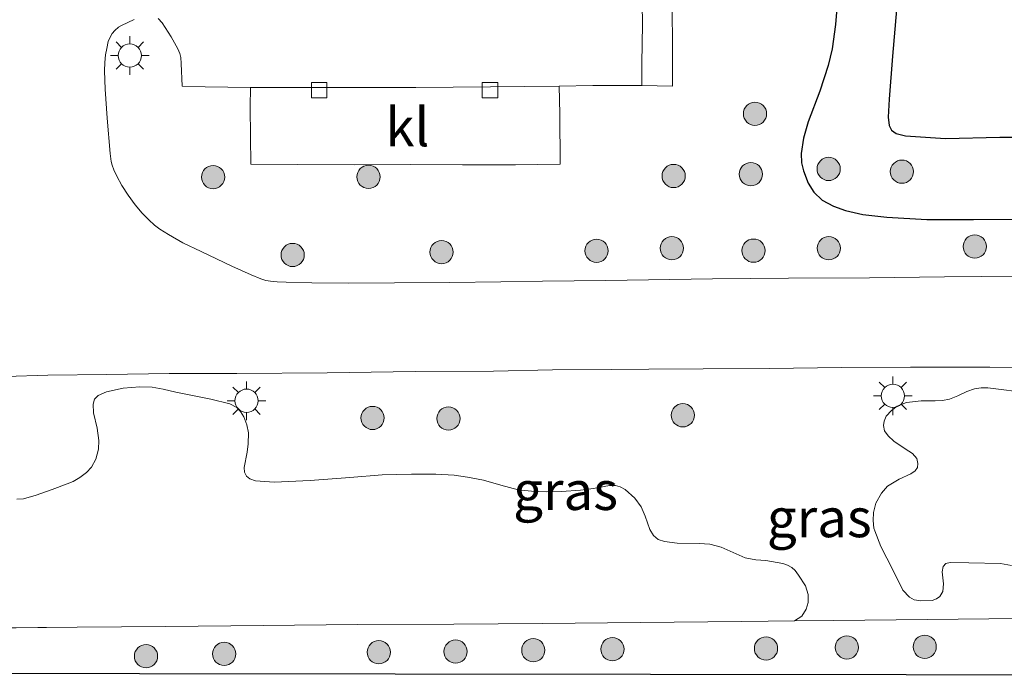
# Model space of a CAD drawing. Units: metres. Extents: x 180066 to 181048, y 525000 to 531250.
# Drawn here: x 180160 to 180224, y 526549 to 526591 of the extents above; entities that cross this region are included whole.
import ezdxf
from ezdxf.enums import TextEntityAlignment as Align

# ---------------------------------------------------------------- set-up
doc = ezdxf.new("R2010")
doc.units = ezdxf.units.M
doc.linetypes.add('IE-TERREINAFSCHEIDING', pattern=[10, 8, -2])
doc.layers.get('0').update_dxf_attribs({"lineweight": 25})
for name, color, linetype, lineweight in [('B-ME-GR-BOOM-GV-B6', 93, 'Continuous', 18), ('B-ME-GR-BOOM-S-B1', 93, 'Continuous', 18), ('B-ME-IE-GRASLAND-GV-B6', 93, 'Continuous', 18), ('B-ME-IE-MEUBILAIR_WEGMEUBILAIR-LICHTMAST-S-B1', 8, 'Continuous', 18), ('B-ME-IE-TERREINAFSCHEIDING-RASTERHEKWERK-L-B1', 8, 'IE-TERREINAFSCHEIDING', 18), ('B-ME-VH-VERH_SOORT-BITUMEN-GV-B6', 8, 'IE-TERREINAFSCHEIDING-NATUURLIJK-HOUTWAL', 18), ('B-ME-VH-VERH_SOORT-KLINKERS-GV-B6', 8, 'IE-TERREINAFSCHEIDING-NATUURLIJK-HOUTWAL', 18), ('B-ME-VH-VERH_SOORT-TEGELS-GV-B6', 8, 'Continuous', 18), ('B-ME-VV-KOLK-S-B1', 8, 'Continuous', 18)]:
    doc.layers.add(name, color=color, linetype=linetype, lineweight=lineweight)
for name, color, linetype in [('B-ME-GW-GRONDWERKLIJN-L-B1', 10, 'Continuous'), ('B-ME-KG-KADASTRAAL-OPNAMEDTMGRENS-L-B1', 10, 'Continuous'), ('B-ME-OG-BREUK-L-B1', 10, 'Continuous')]:
    doc.layers.add(name, color=color, linetype=linetype)
doc.styles.add('NLCS-ISO', font='NLCS-ISO.TTF')
doc.linetypes.add('IE-TERREINAFSCHEIDING-NATUURLIJK-HOUTWAL', pattern='A,7,-1.5,[67,NLCS.SHX,S=0.75,R=45,X=0,Y=0],-1.5,7,-1.5,[70,NLCS.SHX,S=0.75,R=0,X=0,Y=0],-1.5', length=20)

# ---------------------------------------------------------------- blocks, each defined once
blk = doc.blocks.new('boom')
h = blk.add_hatch(color=256)
edge = h.paths.add_edge_path()
edge.add_arc((0, 0), 0.75, 0, 360)
blk.add_circle((0, 0), 0.75)
blk = doc.blocks.new('lantaarnpaal')
for p, q in [((-0.884, 0.884), (-0.53, 0.53)), ((0, 0.75), (0, 1.25)), ((0.53, 0.53), (0.884, 0.884)), ((-0.75, 0), (-1.25, 0)), ((0.75, 0), (1.25, 0)), ((-0.53, -0.53), (-0.884, -0.884)), ((0.53, -0.53), (0.884, -0.884)), ((0, -0.75), (0, -1.25))]:
    blk.add_line(p, q)
blk.add_circle((0, 0), 0.75)
blk = doc.blocks.new('kolk')
blk.add_lwpolyline([(-0.5, -0.5), (0.5, -0.5), (0.5, 0.5), (-0.5, 0.5)], close=True)

msp = doc.modelspace()

# ---------------------------------------------------------------- linework, layer by layer
at = {"layer": 'B-ME-GR-BOOM-GV-B6'}
for points in [[(180159.7998, 526560.133, -3.5584), (180160.2378, 526560.1673, -3.5626), (180161.0507, 526560.3984, -3.5658), (180162.0924, 526560.764, -3.5289), (180163.05, 526561.132, -3.5163), (180163.4555, 526561.285, -3.5095), (180163.8859, 526561.5292, -3.5071), (180164.2977, 526561.8543, -3.4796), (180164.639, 526562.194, -3.4895), (180164.9015, 526562.7195, -3.4708), (180165.0837, 526563.3585, -3.4378), (180165.1062, 526563.9299, -3.4246), (180164.9974, 526564.7144, -3.3884), (180164.7671, 526565.7061, -3.3623), (180164.7262, 526566.2571, -3.3447), (180164.8326, 526566.5877, -3.3381), (180165.0541, 526566.8251, -3.326), (180165.5883, 526567.0578, -3.3048), (180166.6815, 526567.2963, -3.2514), (180167.7422, 526567.3798, -3.2395), (180168.544, 526567.3728, -3.2362), (180169.2558, 526567.2243, -3.2724), (180170.0789, 526567.0343, -3.2566), (180172.3372, 526566.5902, -3.2883), (180173.5616, 526566.2902, -3.3042), (180174.0167, 526566.0446, -3.3306), (180174.2577, 526565.7886, -3.36), (180174.4569, 526565.458, -3.3619), (180174.6581, 526564.9337, -3.3756), (180174.7669, 526564.4171, -3.4214), (180174.7544, 526563.6972, -3.4858), (180174.6699, 526563.1669, -3.5166), (180174.4919, 526562.1823, -3.56), (180174.5054, 526561.8836, -3.566), (180174.6369, 526561.6257, -3.566), (180174.8585, 526561.4528, -3.5729), (180175.2241, 526561.3124, -3.5806), (180176.4287, 526561.2307, -3.6158), (180178.7551, 526561.3479, -3.5705), (180181.3117, 526561.5397, -3.5839), (180183.4027, 526561.7115, -3.5301), (180185.292, 526561.7583, -3.5778), (180186.8591, 526561.7541, -3.5609), (180188.0409, 526561.6771, -3.5558), (180188.9014, 526561.5491, -3.5852), (180189.9348, 526561.3538, -3.585), (180191.0529, 526561.0371, -3.6422), (180192.1706, 526560.7319, -3.6153), (180193.0287, 526560.6552, -3.5795), (180193.9788, 526560.6189, -3.583), (180194.9757, 526560.6198, -3.5231), (180196.1978, 526560.7131, -3.4482), (180197.047, 526560.8146, -3.4287), (180198.0684, 526561.0268, -3.3935), (180198.4542, 526561.0253, -3.3926), (180198.7566, 526560.9256, -3.3834), (180199.0818, 526560.749, -3.388), (180199.7178, 526560.192, -3.4522), (180200.1105, 526559.6401, -3.4429), (180200.3798, 526559.0317, -3.451), (180200.6704, 526558.1695, -3.4485), (180200.9176, 526557.7876, -3.4531), (180201.2121, 526557.5428, -3.4589), (180201.6167, 526557.3965, -3.4531), (180202.4508, 526557.2909, -3.4847), (180203.856, 526557.2689, -3.4624), (180204.5543, 526557.2302, -3.5008), (180205.2723, 526557.0392, -3.5403), (180205.872, 526556.7727, -3.5599), (180206.8299, 526556.3431, -3.5819), (180207.5166, 526556.2153, -3.5902), (180208.1718, 526556.1669, -3.5577), (180209.2704, 526555.9791, -3.5999), (180209.5569, 526555.8716, -3.6029), (180209.8508, 526555.7219, -3.5923), (180210.0703, 526555.5326, -3.6037), (180210.2802, 526555.2382, -3.5961), (180210.7296, 526554.5502, -3.6102), (180210.8889, 526553.9869, -3.6281), (180210.8893, 526553.4629, -3.6294), (180210.7737, 526553.0348, -3.6307), (180210.4946, 526552.5922, -3.6217), (180210.0071, 526552.2819, -3.6099)], [(180224.0296, 526555.8547, -3.5519), (180223.3124, 526555.9885, -3.5438), (180221.2665, 526556.0272, -3.567), (180220.0571, 526556.04, -3.5844), (180219.7844, 526555.9769, -3.5878), (180219.6195, 526555.7991, -3.5925), (180219.5583, 526555.4533, -3.5948), (180219.6336, 526554.6804, -3.5878), (180219.5857, 526554.1679, -3.5971), (180219.3968, 526553.8462, -3.5971), (180219.1922, 526553.6958, -3.5971), (180218.8944, 526553.5931, -3.5971), (180218.1647, 526553.5752, -3.3136), (180217.7474, 526553.6398, -3.5917), (180217.4363, 526553.8078, -3.5917), (180217.0123, 526554.2635, -3.5917), (180216.3334, 526555.6239, -3.6186), (180215.9783, 526556.3359, -3.593), (180215.5922, 526557.0783, -3.5712), (180215.2008, 526558.0838, -3.5661), (180215.1334, 526558.2544, -3.5739), (180215.0949, 526558.753, -3.5808), (180215.1188, 526559.2719, -3.5788), (180215.2729, 526559.8822, -3.572), (180215.6345, 526560.5326, -3.539), (180216.0121, 526560.972, -3.5227), (180216.7695, 526561.4248, -3.5053), (180217.5196, 526561.776, -3.5067), (180217.8105, 526561.9639, -3.5087), (180217.9473, 526562.1896, -3.5087), (180217.9758, 526562.4391, -3.5087), (180217.9059, 526562.7707, -3.5056), (180217.6344, 526563.0928, -3.5168), (180217.1537, 526563.3887, -3.483), (180216.4372, 526563.8872, -3.4712), (180216.0671, 526564.2164, -3.4405), (180215.823, 526564.5406, -3.4298), (180215.7645, 526564.8903, -3.4278), (180215.7988, 526565.1647, -3.4151), (180215.9343, 526565.489, -3.4043), (180216.275, 526565.8527, -3.3915), (180216.6536, 526566.1385, -3.3906), (180217.248, 526566.3737, -3.3915), (180218.1941, 526566.4835, -3.4062), (180219.0943, 526566.4873, -3.3939), (180219.5819, 526566.5027, -3.3974), (180220.0207, 526566.5881, -3.3853), (180220.5721, 526566.7989, -3.3656), (180221.1346, 526567.0867, -3.3627), (180221.6455, 526567.2643, -3.3607), (180222.0695, 526567.3274, -3.3607), (180222.5061, 526567.3124, -3.3588), (180223.5363, 526567.1814, -3.3577), (180224.8575, 526567.0187, -3.3529)], [(180210.0071, 526552.2819, -3.6099), (180206.6071, 526552.2365, -3.631), (180200.0563, 526552.1808, -3.6848), (180193.7571, 526552.1203, -3.7753), (180188.0189, 526552.0788, -3.8049), (180181.8132, 526552.0511, -3.8293), (180175.713, 526551.9926, -3.8669), (180169.4177, 526551.9171, -3.8425), (180163.7028, 526551.8851, -3.8262), (180157.7552, 526551.8173, -3.8457)]]:
    msp.add_polyline3d(points, dxfattribs=at)
at = {"layer": 'B-ME-GW-GRONDWERKLIJN-L-B1'}
msp.add_polyline3d([(180212.8976, 526593.7074, -3.6708), (180212.6572, 526590.7755, -3.6548), (180212.4453, 526589.193, -3.6279), (180212.1918, 526588.113, -3.6097), (180211.6597, 526586.4753, -3.6226), (180210.8932, 526584.4793, -3.6329), (180210.6029, 526583.4436, -3.6265), (180210.4415, 526582.4412, -3.6161), (180210.4715, 526581.8444, -3.6116), (180210.5981, 526581.3256, -3.6264), (180210.8902, 526580.5247, -3.6338), (180211.2661, 526579.9392, -3.6301), (180211.8113, 526579.4413, -3.6106), (180212.5245, 526579.039, -3.6047), (180213.3, 526578.7673, -3.5885), (180214.4316, 526578.5093, -3.5619), (180215.9812, 526578.3354, -3.5787), (180218.5536, 526578.1897, -3.5546), (180221.5744, 526578.1935, -3.4994), (180224.6232, 526578.2106, -3.5611)], dxfattribs=at)
at = {"layer": 'B-ME-IE-GRASLAND-GV-B6'}
for points in [[(180168.9343, 526591.1614, -3.3101), (180169.1826, 526590.8822, -3.3107), (180169.7759, 526589.9634, -3.3219), (180170.1997, 526589.2034, -3.3311), (180170.3407, 526588.898, -3.3358), (180170.3956, 526588.638, -3.3329), (180170.4271, 526588.2454, -3.3442), (180170.4915, 526586.792, -3.3704), (180171.9784, 526586.7441, -3.369), (180174.8874, 526586.6973, -3.376), (180174.8774, 526585.458, -3.3605), (180174.902, 526583.521, -3.3138), (180174.9149, 526581.7639, -3.2746), (180177.9599, 526581.7316, -3.2949), (180181.6331, 526581.7074, -3.3071), (180185.1949, 526581.7269, -3.3122), (180188.5781, 526581.7177, -3.3211), (180192.0072, 526581.7167, -3.325), (180194.8967, 526581.7445, -3.3064), (180194.8584, 526585.0088, -3.3273), (180194.8299, 526586.7909, -3.3578), (180196.9899, 526586.8346, -3.3459), (180200.152, 526586.824, -3.3301), (180202.1347, 526586.7869, -3.3327), (180202.1425, 526589.2263, -3.2854), (180202.1086, 526591.9713, -3.2764)], [(180224.5313, 526574.5208, -3.3306), (180219.6919, 526574.4788, -3.3802), (180214.8554, 526574.425, -3.3977), (180209.639, 526574.3955, -3.3879), (180204.7138, 526574.3623, -3.3367), (180197.8345, 526574.2417, -3.3009), (180193.7502, 526574.2084, -3.2956), (180191.064, 526574.1652, -3.2883), (180187.7607, 526574.1092, -3.2881), (180184.2002, 526574.1007, -3.2858), (180181.232, 526574.0798, -3.2763), (180178.8566, 526574.095, -3.27), (180177.1883, 526574.1376, -3.2789), (180176.6142, 526574.1584, -3.2648), (180176.187, 526574.1948, -3.27), (180175.8898, 526574.2556, -3.27), (180175.5692, 526574.3532, -3.2693), (180174.9402, 526574.6213, -3.27), (180173.6881, 526575.182, -3.2527), (180171.7101, 526576.1109, -3.2456), (180170.518, 526576.6876, -3.2463), (180169.5964, 526577.2066, -3.2572), (180169.0383, 526577.5643, -3.2699), (180168.7022, 526577.8208, -3.2725), (180168.3408, 526578.1576, -3.2794), (180167.911, 526578.6013, -3.2841), (180167.4548, 526579.1397, -3.2777), (180166.9966, 526579.7557, -3.2835), (180166.594, 526580.3747, -3.2847), (180166.2564, 526580.9721, -3.2837), (180166.0671, 526581.399, -3.2967), (180165.9696, 526581.6825, -3.2931), (180165.9047, 526581.9289, -3.2978), (180165.838, 526582.4495, -3.2946), (180165.6345, 526584.7219, -3.2916), (180165.5102, 526586.5855, -3.2957), (180165.476, 526587.7847, -3.2973), (180165.4871, 526588.3113, -3.2994), (180165.5411, 526588.8082, -3.3025), (180165.6086, 526589.2108, -3.3065), (180165.715, 526589.666, -3.3053), (180165.836, 526589.951, -3.3088), (180165.9714, 526590.1818, -3.3111), (180166.1315, 526590.3769, -3.3169), (180166.3806, 526590.5897, -3.3209), (180166.5609, 526590.7003, -3.3311), (180167.3876, 526591.086, -3.3281)], [(180270.2108, 526567.9125, -3.3798), (180270.1531, 526568.8492, -3.3742), (180270.1506, 526569.0922, -3.3742), (180272.5802, 526569.156, -3.3558), (180274.1657, 526569.1582, -3.3581), (180275.0167, 526569.1248, -3.3455), (180275.507, 526569.0894, -3.3455), (180276.2005, 526569.0098, -3.3432), (180276.8307, 526568.8925, -3.3472), (180277.3683, 526568.7591, -3.3553), (180278.0342, 526568.5518, -3.3542), (180278.7443, 526568.3207, -3.3443), (180279.3085, 526568.0938, -3.3513), (180279.8777, 526567.8207, -3.3507), (180280.5057, 526567.4654, -3.3591), (180280.9399, 526567.192, -3.35), (180281.1227, 526567.0508, -3.343), (180281.5897, 526548.7042, -3.278), (180266.7306, 526548.7251, -3.5718), (180217.228, 526548.7946, -3.6803), (180167.7253, 526548.8641, -3.3554), (180141.6442, 526548.9007, -3.9875)], [(180159.0669, 526568.0566, -3.2947), (180161.8148, 526568.1307, -3.2703), (180165.6159, 526568.1871, -3.2486), (180169.6494, 526568.2416, -3.2538), (180174.0036, 526568.2432, -3.267), (180179.8377, 526568.2881, -3.2735), (180185.5272, 526568.3839, -3.276), (180190.5772, 526568.4067, -3.2566), (180194.3941, 526568.4775, -3.2527), (180198.1927, 526568.5099, -3.2756), (180200.6108, 526568.5318, -3.2681), (180204.1242, 526568.5507, -3.2957), (180208.4027, 526568.5702, -3.3216), (180213.0524, 526568.6251, -3.3345), (180217.4961, 526568.649, -3.3505), (180222.632, 526568.6514, -3.3497), (180227.5678, 526568.641, -3.3581), (180233.8306, 526568.7382, -3.3803), (180239.776, 526568.7604, -3.3487), (180244.8825, 526568.8035, -3.3531), (180249.9646, 526568.8252, -3.3558), (180258.164, 526568.8674, -3.3391), (180264.6599, 526568.9726, -3.3452), (180270.1506, 526569.0922, -3.3742)], [(180224.5211, 526552.4247, -3.5454), (180218.6236, 526552.3646, -3.583), (180212.5232, 526552.3156, -3.5943), (180210.0071, 526552.2819, -3.6099), (180210.4946, 526552.5922, -3.6217), (180210.7737, 526553.0348, -3.6307), (180210.8893, 526553.4629, -3.6294), (180210.8889, 526553.9869, -3.6281), (180210.7296, 526554.5502, -3.6102), (180210.2802, 526555.2382, -3.5961), (180210.0703, 526555.5326, -3.6037), (180209.8508, 526555.7219, -3.5923), (180209.5569, 526555.8716, -3.6029), (180209.2704, 526555.9791, -3.5999), (180208.1718, 526556.1669, -3.5577), (180207.5166, 526556.2153, -3.5902), (180206.8299, 526556.3431, -3.5819), (180205.872, 526556.7727, -3.5599), (180205.2723, 526557.0392, -3.5403), (180204.5543, 526557.2302, -3.5008), (180203.856, 526557.2689, -3.4624), (180202.4508, 526557.2909, -3.4847), (180201.6167, 526557.3965, -3.4531), (180201.2121, 526557.5428, -3.4589), (180200.9176, 526557.7876, -3.4531), (180200.6704, 526558.1695, -3.4485), (180200.3798, 526559.0317, -3.451), (180200.1105, 526559.6401, -3.4429), (180199.7178, 526560.192, -3.4522), (180199.0818, 526560.749, -3.388), (180198.7566, 526560.9256, -3.3834), (180198.4542, 526561.0253, -3.3926), (180198.0684, 526561.0268, -3.3935), (180197.047, 526560.8146, -3.4287), (180196.1978, 526560.7131, -3.4482), (180194.9757, 526560.6198, -3.5231), (180193.9788, 526560.6189, -3.583), (180193.0287, 526560.6552, -3.5795), (180192.1706, 526560.7319, -3.6153), (180191.0529, 526561.0371, -3.6422), (180189.9348, 526561.3538, -3.585), (180188.9014, 526561.5491, -3.5852), (180188.0409, 526561.6771, -3.5558), (180186.8591, 526561.7541, -3.5609), (180185.292, 526561.7583, -3.5778), (180183.4027, 526561.7115, -3.5301), (180181.3117, 526561.5397, -3.5839), (180178.7551, 526561.3479, -3.5705), (180176.4287, 526561.2307, -3.6158), (180175.2241, 526561.3124, -3.5806), (180174.8585, 526561.4528, -3.5729), (180174.6369, 526561.6257, -3.566), (180174.5054, 526561.8836, -3.566), (180174.4919, 526562.1823, -3.56), (180174.6699, 526563.1669, -3.5166), (180174.7544, 526563.6972, -3.4858), (180174.7669, 526564.4171, -3.4214), (180174.6581, 526564.9337, -3.3756), (180174.4569, 526565.458, -3.3619), (180174.2577, 526565.7886, -3.36), (180174.0167, 526566.0446, -3.3306), (180173.5616, 526566.2902, -3.3042), (180172.3372, 526566.5902, -3.2883), (180170.0789, 526567.0343, -3.2566), (180169.2558, 526567.2243, -3.2724), (180168.544, 526567.3728, -3.2362), (180167.7422, 526567.3798, -3.2395), (180166.6815, 526567.2963, -3.2514), (180165.5883, 526567.0578, -3.3048), (180165.0541, 526566.8251, -3.326), (180164.8326, 526566.5877, -3.3381), (180164.7262, 526566.2571, -3.3447), (180164.7671, 526565.7061, -3.3623), (180164.9974, 526564.7144, -3.3884), (180165.1062, 526563.9299, -3.4246), (180165.0837, 526563.3585, -3.4378), (180164.9015, 526562.7195, -3.4708), (180164.639, 526562.194, -3.4895), (180164.2977, 526561.8543, -3.4796), (180163.8859, 526561.5292, -3.5071), (180163.4555, 526561.285, -3.5095), (180163.05, 526561.132, -3.5163), (180162.0924, 526560.764, -3.5289), (180161.0507, 526560.3984, -3.5658), (180160.2378, 526560.1673, -3.5626), (180159.7998, 526560.133, -3.5584)], [(180224.8575, 526567.0187, -3.3529), (180223.5363, 526567.1814, -3.3577), (180222.5061, 526567.3124, -3.3588), (180222.0695, 526567.3274, -3.3607), (180221.6455, 526567.2643, -3.3607), (180221.1346, 526567.0867, -3.3627), (180220.5721, 526566.7989, -3.3656), (180220.0207, 526566.5881, -3.3853), (180219.5819, 526566.5027, -3.3974), (180219.0943, 526566.4873, -3.3939), (180218.1941, 526566.4835, -3.4062), (180217.248, 526566.3737, -3.3915), (180216.6536, 526566.1385, -3.3906), (180216.275, 526565.8527, -3.3915), (180215.9343, 526565.489, -3.4043), (180215.7988, 526565.1647, -3.4151), (180215.7645, 526564.8903, -3.4278), (180215.823, 526564.5406, -3.4298), (180216.0671, 526564.2164, -3.4405), (180216.4372, 526563.8872, -3.4712), (180217.1537, 526563.3887, -3.483), (180217.6344, 526563.0928, -3.5168), (180217.9059, 526562.7707, -3.5056), (180217.9758, 526562.4391, -3.5087), (180217.9473, 526562.1896, -3.5087), (180217.8105, 526561.9639, -3.5087), (180217.5196, 526561.776, -3.5067), (180216.7695, 526561.4248, -3.5053), (180216.0121, 526560.972, -3.5227), (180215.6345, 526560.5326, -3.539), (180215.2729, 526559.8822, -3.572), (180215.1188, 526559.2719, -3.5788), (180215.0949, 526558.753, -3.5808), (180215.1334, 526558.2544, -3.5739), (180215.2008, 526558.0838, -3.5661), (180215.5922, 526557.0783, -3.5712), (180215.9783, 526556.3359, -3.593), (180216.3334, 526555.6239, -3.6186), (180217.0123, 526554.2635, -3.5917), (180217.4363, 526553.8078, -3.5917), (180217.7474, 526553.6398, -3.5917), (180218.1647, 526553.5752, -3.3136), (180218.8944, 526553.5931, -3.5971), (180219.1922, 526553.6958, -3.5971), (180219.3968, 526553.8462, -3.5971), (180219.5857, 526554.1679, -3.5971), (180219.6336, 526554.6804, -3.5878), (180219.5583, 526555.4533, -3.5948), (180219.6195, 526555.7991, -3.5925), (180219.7844, 526555.9769, -3.5878), (180220.0571, 526556.04, -3.5844), (180221.2665, 526556.0272, -3.567), (180223.3124, 526555.9885, -3.5438), (180224.0296, 526555.8547, -3.5519)], [(180157.7552, 526551.8173, -3.8457), (180163.7028, 526551.8851, -3.8262), (180169.4177, 526551.9171, -3.8425), (180175.713, 526551.9926, -3.8669), (180181.8132, 526552.0511, -3.8293), (180188.0189, 526552.0788, -3.8049), (180193.7571, 526552.1203, -3.7753), (180200.0563, 526552.1808, -3.6848), (180206.6071, 526552.2365, -3.631), (180210.0071, 526552.2819, -3.6099), (180212.5232, 526552.3156, -3.5943), (180218.6236, 526552.3646, -3.583), (180224.5211, 526552.4247, -3.5454)]]:
    msp.add_polyline3d(points, dxfattribs=at)
at = {"layer": 'B-ME-IE-TERREINAFSCHEIDING-RASTERHEKWERK-L-B1'}
msp.add_polyline3d([(180157.7552, 526551.8173, -3.8457), (180163.7028, 526551.8851, -3.8262), (180169.4177, 526551.9171, -3.8425), (180175.713, 526551.9926, -3.8669), (180181.8132, 526552.0511, -3.8293), (180188.0189, 526552.0788, -3.8049), (180193.7571, 526552.1203, -3.7753), (180200.0563, 526552.1808, -3.6848), (180206.6071, 526552.2365, -3.631), (180210.0071, 526552.2819, -3.6099), (180212.5232, 526552.3156, -3.5943), (180218.6236, 526552.3646, -3.583), (180224.5211, 526552.4247, -3.5454)], dxfattribs=at)
at = {"layer": 'B-ME-KG-KADASTRAAL-OPNAMEDTMGRENS-L-B1'}
msp.add_polyline3d([(180189.8416, 526664.9929, -3.8968), (180202.1948, 526665.0049, -3.8614), (180214.5102, 526665.0169, -3.9387), (180249.522, 526665.051, -3.8521), (180252.2442, 526665.0537, -3.8312), (180252.7604, 526665.0542, -3.6332), (180265.8736, 526665.0669, -3.4631), (180266.8926, 526665.0679, -3.4715), (180267.956, 526660.8907, -3.4703), (180272.0877, 526654.1006, -3.4216), (180279.1763, 526643.5103, -3.3506), (180279.2007, 526642.5526, -3.3444), (180280.4592, 526593.1156, -3.3808), (180280.7477, 526581.7799, -3.2934), (180280.8995, 526575.8187, -3.3856), (180281.1227, 526567.0508, -3.343), (180281.5897, 526548.7042, -3.278), (180266.7306, 526548.7251, -3.5718), (180217.228, 526548.7946, -3.6803), (180167.7253, 526548.8641, -3.3554), (180141.6442, 526548.9007, -3.9875)], dxfattribs=at)
at = {"layer": 'B-ME-OG-BREUK-L-B1'}
msp.add_polyline3d([(180216.6079, 526591.7085, -3.9363), (180216.3432, 526588.7182, -3.9281), (180216.1279, 526585.9511, -3.9445), (180216.0695, 526584.7881, -3.9336), (180216.1377, 526584.2429, -3.9241), (180216.2875, 526583.9457, -3.92), (180216.5912, 526583.7343, -3.9254), (180217.1794, 526583.5857, -3.9322), (180219.764, 526583.42, -3.9322), (180223.2635, 526583.5063, -3.8943), (180226.9112, 526583.5059, -3.8927)], dxfattribs=at)
at = {"layer": 'B-ME-VH-VERH_SOORT-BITUMEN-GV-B6'}
for points in [[(180200.1497, 526593.4548, -3.2217), (180200.1946, 526590.7839, -3.2546), (180200.1676, 526588.2593, -3.2975), (180200.152, 526586.824, -3.3301), (180196.9899, 526586.8346, -3.3459), (180194.8299, 526586.7909, -3.3578), (180190.3855, 526586.7532, -3.3795), (180185.5682, 526586.7059, -3.3637), (180180.0607, 526586.692, -3.4059), (180174.8874, 526586.6973, -3.376), (180171.9784, 526586.7441, -3.369), (180170.4915, 526586.792, -3.3704), (180170.4271, 526588.2454, -3.3442), (180170.3956, 526588.638, -3.3329), (180170.3407, 526588.898, -3.3358), (180170.1997, 526589.2034, -3.3311), (180169.7759, 526589.9634, -3.3219), (180169.1826, 526590.8822, -3.3107), (180168.9343, 526591.1614, -3.3101)], [(180167.3876, 526591.086, -3.3281), (180166.5609, 526590.7003, -3.3311), (180166.3806, 526590.5897, -3.3209), (180166.1315, 526590.3769, -3.3169), (180165.9714, 526590.1818, -3.3111), (180165.836, 526589.951, -3.3088), (180165.715, 526589.666, -3.3053), (180165.6086, 526589.2108, -3.3065), (180165.5411, 526588.8082, -3.3025), (180165.4871, 526588.3113, -3.2994), (180165.476, 526587.7847, -3.2973), (180165.5102, 526586.5855, -3.2957), (180165.6345, 526584.7219, -3.2916), (180165.838, 526582.4495, -3.2946), (180165.9047, 526581.9289, -3.2978), (180165.9696, 526581.6825, -3.2931), (180166.0671, 526581.399, -3.2967), (180166.2564, 526580.9721, -3.2837), (180166.594, 526580.3747, -3.2847), (180166.9966, 526579.7557, -3.2835), (180167.4548, 526579.1397, -3.2777), (180167.911, 526578.6013, -3.2841), (180168.3408, 526578.1576, -3.2794), (180168.7022, 526577.8208, -3.2725), (180169.0383, 526577.5643, -3.2699), (180169.5964, 526577.2066, -3.2572), (180170.518, 526576.6876, -3.2463), (180171.7101, 526576.1109, -3.2456), (180173.6881, 526575.182, -3.2527), (180174.9402, 526574.6213, -3.27), (180175.5692, 526574.3532, -3.2693), (180175.8898, 526574.2556, -3.27), (180176.187, 526574.1948, -3.27), (180176.6142, 526574.1584, -3.2648), (180177.1883, 526574.1376, -3.2789), (180178.8566, 526574.095, -3.27), (180181.232, 526574.0798, -3.2763), (180184.2002, 526574.1007, -3.2858), (180187.7607, 526574.1092, -3.2881), (180191.064, 526574.1652, -3.2883), (180193.7502, 526574.2084, -3.2956), (180197.8345, 526574.2417, -3.3009), (180204.7138, 526574.3623, -3.3367), (180209.639, 526574.3955, -3.3879), (180214.8554, 526574.425, -3.3977), (180219.6919, 526574.4788, -3.3802), (180224.5313, 526574.5208, -3.3306)], [(180227.5678, 526568.641, -3.3581), (180222.632, 526568.6514, -3.3497), (180217.4961, 526568.649, -3.3505), (180213.0524, 526568.6251, -3.3345), (180208.4027, 526568.5702, -3.3216), (180204.1242, 526568.5507, -3.2957), (180200.6108, 526568.5318, -3.2681), (180198.1927, 526568.5099, -3.2756), (180194.3941, 526568.4775, -3.2527), (180190.5772, 526568.4067, -3.2566), (180185.5272, 526568.3839, -3.276), (180179.8377, 526568.2881, -3.2735), (180174.0036, 526568.2432, -3.267), (180169.6494, 526568.2416, -3.2538), (180165.6159, 526568.1871, -3.2486), (180161.8148, 526568.1307, -3.2703), (180159.0669, 526568.0566, -3.2947)]]:
    msp.add_polyline3d(points, dxfattribs=at)
at = {"layer": 'B-ME-VH-VERH_SOORT-KLINKERS-GV-B6'}
msp.add_polyline3d([(180194.8299, 526586.7909, -3.3578), (180194.8584, 526585.0088, -3.3273), (180194.8967, 526581.7445, -3.3064), (180192.0072, 526581.7167, -3.325), (180188.5781, 526581.7177, -3.3211), (180185.1949, 526581.7269, -3.3122), (180181.6331, 526581.7074, -3.3071), (180177.9599, 526581.7316, -3.2949), (180174.9149, 526581.7639, -3.2746), (180174.902, 526583.521, -3.3138), (180174.8774, 526585.458, -3.3605), (180174.8874, 526586.6973, -3.376), (180180.0607, 526586.692, -3.4059), (180185.5682, 526586.7059, -3.3637), (180190.3855, 526586.7532, -3.3795), (180194.8299, 526586.7909, -3.3578)], dxfattribs=at)
at = {"layer": 'B-ME-VH-VERH_SOORT-TEGELS-GV-B6'}
msp.add_polyline3d([(180200.1497, 526593.4548, -3.2217), (180200.1013, 526596.7906, -3.2193), (180200.0661, 526601.2378, -3.2258), (180200.0515, 526604.4931, -3.2209), (180200.0257, 526614.1853, -3.2275), (180200.0462, 526619.9835, -3.2052), (180200.0315, 526621.6004, -3.2052), (180202.1226, 526621.5894, -3.2052), (180202.1065, 526617.163, -3.2052), (180202.1076, 526610.8421, -3.2321), (180202.0738, 526603.3932, -3.2638), (180202.0608, 526599.7186, -3.2631), (180202.0826, 526596.2302, -3.265), (180202.1086, 526591.9713, -3.2764), (180202.1425, 526589.2263, -3.2854), (180202.1347, 526586.7869, -3.3327), (180200.152, 526586.824, -3.3301), (180200.1676, 526588.2593, -3.2975), (180200.1946, 526590.7839, -3.2546), (180200.1497, 526593.4548, -3.2217)], dxfattribs=at)

# ---------------------------------------------------------------- block references
at = {"layer": 'B-ME-GR-BOOM-S-B1', "rotation": 90}
for p in [(180207.4651, 526585.0055, -3.4764), (180207.1988, 526581.1095, -3.479), (180212.2211, 526581.446, -3.7273), (180216.9504, 526581.2719, -3.7401), (180172.4791, 526580.9199, -3.127), (180182.5143, 526580.9346, -3.1235), (180202.2143, 526580.9938, -3.2799), (180187.2292, 526576.0829, -3.2045), (180197.2366, 526576.1692, -3.2513), (180202.0997, 526576.3269, -3.2377), (180207.3699, 526576.1752, -3.3457), (180212.2316, 526576.3275, -3.4145), (180221.6577, 526576.4394, -3.3861), (180177.6152, 526575.8957, -3.1905), (180182.7774, 526565.3765, -3.3843), (180187.6716, 526565.3398, -3.4291), (180202.8068, 526565.5489, -3.282), (180213.4026, 526550.5691, -3.5522), (180218.4237, 526550.6087, -3.5672), (180168.1491, 526550.0026, -3.7952), (180173.1946, 526550.1501, -3.8691), (180183.1779, 526550.256, -3.8529), (180188.1333, 526550.2987, -3.82), (180193.1519, 526550.389, -3.7345), (180198.2629, 526550.4521, -3.6828), (180208.1772, 526550.4992, -3.6152)]:
    msp.add_blockref('boom', p, dxfattribs=at)
at = {"layer": 'B-ME-IE-MEUBILAIR_WEGMEUBILAIR-LICHTMAST-S-B1', "rotation": 90}
for p in [(180167.1021, 526588.7641, -3.2325), (180216.3703, 526566.8027, -3.3804), (180174.6412, 526566.4892, -3.358)]:
    msp.add_blockref('lantaarnpaal', p, dxfattribs=at)
at = {"layer": 'B-ME-VV-KOLK-S-B1', "rotation": 90}
for p in [(180179.3254, 526586.5304, -3.4018), (180190.3598, 526586.5306, -3.3795)]:
    msp.add_blockref('kolk', p, dxfattribs=at)

# ---------------------------------------------------------------- texts
at = {"layer": 'B-ME-IE-GRASLAND-GV-B6', "ltscale": 0.2, "style": 'NLCS-ISO'}
for p in [(180195.237, 526560.687), (180211.6169, 526558.9312)]:
    msp.add_text('gras', height=2.5, dxfattribs=at).set_placement(p, align=Align.MIDDLE_CENTER)
at = {"layer": 'B-ME-VH-VERH_SOORT-KLINKERS-GV-B6', "ltscale": 0.2, "style": 'NLCS-ISO'}
msp.add_text('kl', height=2.5, dxfattribs=at).set_placement((180185.024, 526584.1579), align=Align.MIDDLE_CENTER)

doc.saveas('drawing.dxf')
